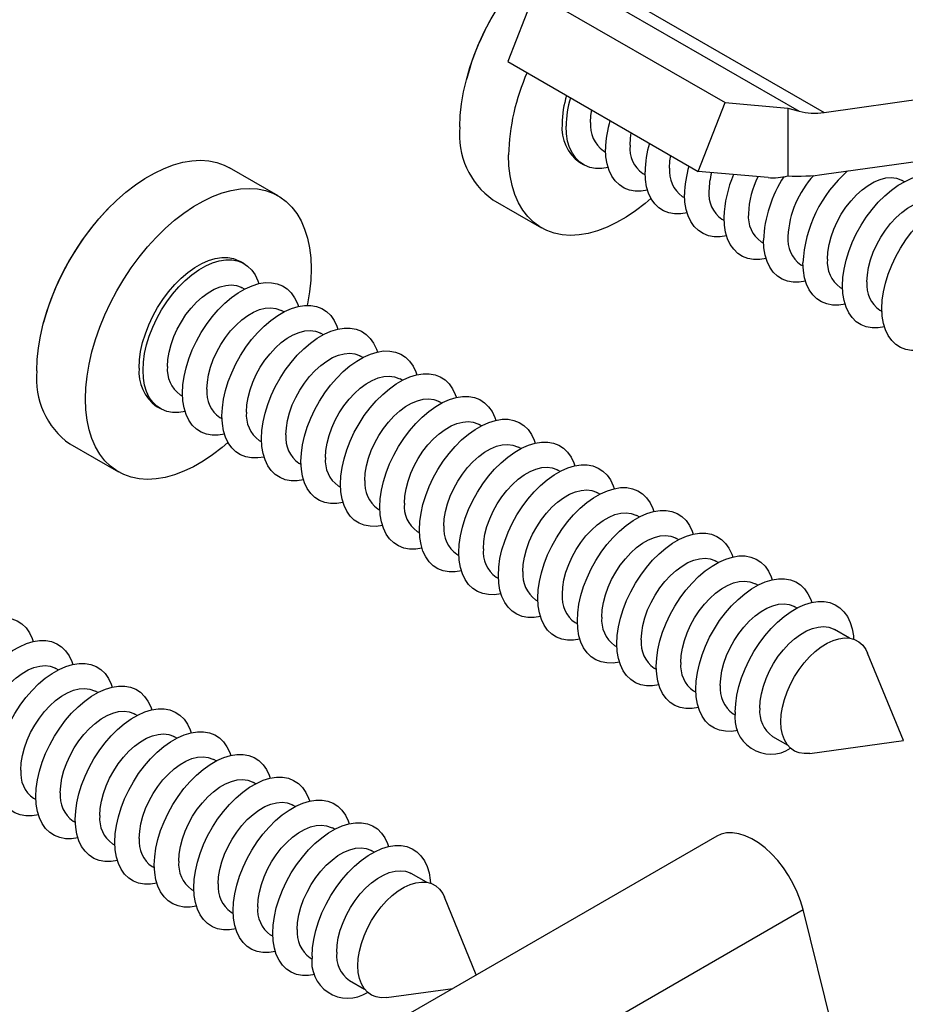
# Model space of a CAD drawing. Units: inches. Extents: x 1.7 to 81.6, y 2 to 53.2.
# Drawn here: x 30.2 to 34.6, y 29.1 to 33.9 of the extents above; entities that cross this region are included whole.
import ezdxf

# ---------------------------------------------------------------- set-up
doc = ezdxf.new("R2010")
doc.units = ezdxf.units.IN
doc.header["$LTSCALE"] = 5
doc.header["$MEASUREMENT"] = 0
doc.linetypes.add('SLD-Solid', pattern=[0])

msp = doc.modelspace()

# ---------------------------------------------------------------- linework, layer by layer
at = {"color": 7, "linetype": 'SLD-Solid', "lineweight": 25}
for p, q in [((34.2055, 33.4614), (38.9976, 34.1377)), ((32.7767, 34.0531), (32.6446, 33.7128)), ((32.7767, 34.0531), (33.7158, 33.511)), ((33.1985, 34.0428), (34.2055, 33.4614)), ((33.1217, 34.0223), (34.0822, 33.4678)), ((34.2055, 33.1565), (38.9976, 33.8327)), ((32.6446, 33.7128), (33.5838, 33.1706)), ((33.5838, 33.1706), (33.7158, 33.511)), ((33.7158, 33.511), (34.0257, 33.4832)), ((34.0257, 33.4832), (34.0257, 33.1487)), ((34.0257, 33.4832), (34.0822, 33.4678)), ((33.1153, 33.2725), (33.1265, 33.266)), ((32.9974, 33.2155), (33.0169, 33.2043)), ((31.5099, 33.0501), (31.27, 33.1886)), ((33.9288, 33.1398), (33.5838, 33.1706)), ((33.3101, 33.16), (33.3213, 33.1535)), ((34.6008, 33.1195), (34.5896, 33.126)), ((32.5705, 33.0301), (32.8104, 32.8916)), ((33.505, 33.0475), (33.5162, 33.041)), ((33.6999, 32.935), (33.7111, 32.9285)), ((33.8947, 32.8225), (33.9059, 32.816)), ((31.3424, 32.7149), (31.3229, 32.7262)), ((34.0896, 32.71), (34.1008, 32.7035)), ((31.3436, 32.5892), (31.3324, 32.5957)), ((34.2845, 32.5975), (34.2957, 32.591)), ((34.4794, 32.485), (34.4906, 32.4786)), ((31.5385, 32.4767), (31.5273, 32.4832)), ((31.7334, 32.3642), (31.7222, 32.3707)), ((31.9283, 32.2517), (31.917, 32.2582)), ((32.1231, 32.1392), (32.1119, 32.1457)), ((31.0273, 32.0672), (31.0385, 32.0607)), ((30.9095, 32.0102), (30.929, 31.9989)), ((32.318, 32.0267), (32.3068, 32.0332)), ((31.2222, 31.9547), (31.2334, 31.9482)), ((32.5129, 31.9142), (32.5017, 31.9207)), ((30.4826, 31.8247), (30.7225, 31.6863)), ((31.4171, 31.8422), (31.4283, 31.8357)), ((32.7077, 31.8017), (32.6965, 31.8082)), ((31.612, 31.7297), (31.6232, 31.7232)), ((32.9026, 31.6892), (32.8914, 31.6957)), ((31.8068, 31.6172), (31.818, 31.6107)), ((33.0975, 31.5767), (33.0863, 31.5832)), ((32.0017, 31.5047), (32.0129, 31.4982)), ((33.2924, 31.4642), (33.2812, 31.4707)), ((32.1966, 31.3922), (32.2078, 31.3857)), ((33.4872, 31.3517), (33.476, 31.3582)), ((32.3914, 31.2797), (32.4026, 31.2732)), ((33.6821, 31.2392), (33.6709, 31.2457)), ((32.5863, 31.1672), (32.5975, 31.1607)), ((33.877, 31.1267), (33.8658, 31.1332)), ((32.7812, 31.0547), (32.7924, 31.0482)), ((34.0718, 31.0142), (34.0606, 31.0207)), ((32.9761, 30.9422), (32.9873, 30.9357)), ((34.3302, 30.8651), (34.2555, 30.9082)), ((33.1709, 30.8297), (33.1821, 30.8232)), ((34.5961, 30.3593), (34.4194, 30.7912)), ((30.425, 30.7089), (30.4138, 30.7154)), ((33.3658, 30.7172), (33.377, 30.7107)), ((30.6198, 30.5964), (30.6086, 30.6029)), ((33.5607, 30.6047), (33.5719, 30.5982)), ((30.8147, 30.4839), (30.8035, 30.4904)), ((33.7555, 30.4922), (33.7668, 30.4857)), ((31.0096, 30.3714), (30.9984, 30.3779)), ((33.9504, 30.3797), (34.0251, 30.3366)), ((34.1337, 30.2963), (34.5961, 30.3593)), ((31.2044, 30.2589), (31.1932, 30.2654)), ((31.3993, 30.1464), (31.3881, 30.1529)), ((30.3035, 30.0744), (30.3147, 30.0679)), ((31.5942, 30.0339), (31.583, 30.0404)), ((30.4984, 29.9619), (30.5096, 29.9554)), ((31.7891, 29.9214), (31.7779, 29.9279)), ((33.6748, 29.8875), (31.1693, 28.4411)), ((30.6933, 29.8494), (30.7045, 29.8429)), ((31.9839, 29.8089), (31.9727, 29.8154)), ((30.8881, 29.7369), (30.8994, 29.7304)), ((32.2423, 29.6597), (32.1676, 29.7029)), ((31.083, 29.6244), (31.0942, 29.6179)), ((32.4883, 29.2025), (32.3315, 29.5859)), ((31.5957, 28.0787), (34.1012, 29.5251)), ((35.3619, 24.43), (34.1012, 29.5251)), ((31.2779, 29.5119), (31.2891, 29.5054)), ((31.4728, 29.3994), (31.484, 29.3929)), ((31.6676, 29.2869), (31.6788, 29.2804)), ((31.8625, 29.1744), (31.9372, 29.1313)), ((32.0458, 29.0909), (32.3721, 29.1354))]:
    msp.add_line(p, q, dxfattribs=at)
at = {"color": 7, "linetype": 'SLD-Solid', "lineweight": 25, "flags": 128}
for points in [[(32.4074, 33.3906), (32.4094, 33.4463), (32.4154, 33.5039), (32.4254, 33.563), (32.4392, 33.6231), (32.4569, 33.6839), (32.4781, 33.745), (32.5029, 33.8057), (32.531, 33.8658), (32.5622, 33.9248), (32.5964, 33.9823), (32.6331, 34.0378), (32.6723, 34.091), (32.7136, 34.1414), (32.7566, 34.1887), (32.8012, 34.2326), (32.8469, 34.2728), (32.8935, 34.3089), (32.9406, 34.3407), (32.9878, 34.368), (33.0349, 34.3906), (33.0815, 34.4082), (33.1273, 34.4209), (33.1718, 34.4284), (33.2149, 34.4308), (33.2561, 34.428), (33.2953, 34.4201), (33.3321, 34.407), (33.3579, 34.3939)], [(33.052, 33.4122), (33.0541, 33.4473), (33.0581, 33.4741)], [(33.1388, 33.1903), (33.1078, 33.1855), (33.0774, 33.1856), (33.049, 33.1907), (33.023, 33.2009), (32.9997, 33.216), (32.9794, 33.2358), (32.9624, 33.26), (32.9489, 33.2882), (32.9392, 33.3202), (32.9333, 33.3555), (32.9313, 33.3935)], [(33.2469, 33.2997), (33.2489, 33.3348), (33.2529, 33.3616)], [(33.3336, 33.0778), (33.3027, 33.073), (33.2723, 33.0731), (33.2439, 33.0782), (33.2179, 33.0884), (33.1946, 33.1035), (33.1743, 33.1233), (33.1573, 33.1475), (33.1438, 33.1757), (33.134, 33.2077), (33.1281, 33.243), (33.1262, 33.281)], [(30.3195, 32.1853), (30.3215, 32.2409), (30.3275, 32.2985), (30.3375, 32.3576), (30.3513, 32.4178), (30.369, 32.4786), (30.3902, 32.5396), (30.415, 32.6004), (30.4431, 32.6605), (30.4743, 32.7195), (30.5085, 32.777), (30.5452, 32.8325), (30.5844, 32.8856), (30.6256, 32.9361), (30.6687, 32.9834), (30.7133, 33.0273), (30.759, 33.0675), (30.8056, 33.1036), (30.8527, 33.1354), (30.8999, 33.1627), (30.947, 33.1852), (30.9936, 33.2029), (31.0393, 33.2156), (31.0839, 33.2231), (31.127, 33.2255), (31.1682, 33.2227), (31.2074, 33.2147), (31.2441, 33.2017), (31.27, 33.1886)], [(33.3506, 33.0377), (33.3214, 33.0127), (33.2748, 32.9766), (33.2277, 32.9448), (33.1805, 32.9175), (33.1334, 32.8949), (33.0868, 32.8773), (33.0411, 32.8646), (32.9965, 32.8571), (32.9534, 32.8547), (32.9122, 32.8575), (32.873, 32.8655), (32.8363, 32.8785), (32.8021, 32.8966), (32.7709, 32.9195), (32.7428, 32.9472), (32.718, 32.9793), (32.6968, 33.0158), (32.6791, 33.0563), (32.6653, 33.1005), (32.6553, 33.1481), (32.6493, 33.1987), (32.6473, 33.2521)], [(33.4418, 33.1872), (33.4438, 33.2223), (33.4478, 33.2491)], [(33.5285, 32.9653), (33.4976, 32.9605), (33.4672, 32.9606), (33.4388, 32.9657), (33.4128, 32.9759), (33.3894, 32.991), (33.3691, 33.0108), (33.3521, 33.035), (33.3387, 33.0633), (33.3289, 33.0952), (33.323, 33.1305), (33.321, 33.1685)], [(34.2213, 32.7372), (34.2233, 32.7723), (34.2293, 32.809), (34.2391, 32.8468), (34.2527, 32.8848), (34.2697, 32.9224), (34.2898, 32.9588), (34.3126, 32.9935), (34.3378, 33.0257), (34.3648, 33.0548), (34.3931, 33.0804), (34.4223, 33.1018), (34.4518, 33.1188), (34.4809, 33.131), (34.5093, 33.1382), (34.5363, 33.1403), (34.5615, 33.1371), (34.5843, 33.1289), (34.5896, 33.126)], [(34.2954, 32.606), (34.2974, 32.6464), (34.3033, 32.6884), (34.313, 32.7317), (34.3265, 32.7755), (34.3435, 32.8193), (34.3638, 32.8625), (34.3871, 32.9045), (34.4131, 32.9448), (34.4415, 32.9827), (34.4719, 33.0179), (34.5039, 33.0498), (34.5369, 33.0779), (34.5707, 33.1019), (34.6047, 33.1216), (34.6385, 33.1365), (34.6715, 33.1465), (34.7035, 33.1516), (34.7339, 33.1515), (34.7623, 33.1463), (34.7883, 33.1361), (34.8116, 33.121), (34.8319, 33.1013), (34.8489, 33.0771), (34.8624, 33.0488), (34.8674, 33.0343)], [(30.5594, 32.0468), (30.5614, 32.1024), (30.5674, 32.16), (30.5774, 32.2191), (30.5912, 32.2793), (30.6088, 32.3401), (30.6301, 32.4011), (30.6549, 32.4619), (30.683, 32.522), (30.7142, 32.581), (30.7484, 32.6385), (30.7851, 32.694), (30.8243, 32.7471), (30.8655, 32.7976), (30.9086, 32.8449), (30.9532, 32.8888), (30.9989, 32.929), (31.0455, 32.9651), (31.0926, 32.9969), (31.1398, 33.0242), (31.1869, 33.0467), (31.2335, 33.0644), (31.2792, 33.0771), (31.3238, 33.0846), (31.3669, 33.087), (31.4081, 33.0842), (31.4473, 33.0762), (31.484, 33.0632), (31.5182, 33.0451), (31.5494, 33.0222), (31.5775, 32.9945), (31.6023, 32.9624), (31.6236, 32.9259), (31.6412, 32.8854), (31.655, 32.8412), (31.665, 32.7936), (31.671, 32.743), (31.673, 32.6896), (31.671, 32.6339), (31.665, 32.5763), (31.655, 32.5172), (31.6534, 32.5093)], [(33.7234, 32.8528), (33.6924, 32.848), (33.6621, 32.8481), (33.6337, 32.8532), (33.6076, 32.8634), (33.5843, 32.8785), (33.564, 32.8983), (33.547, 32.9225), (33.5335, 32.9508), (33.5238, 32.9827), (33.5179, 33.018), (33.5159, 33.056)], [(34.4162, 32.6247), (34.4182, 32.6598), (34.4242, 32.6966), (34.434, 32.7343), (34.4476, 32.7723), (34.4645, 32.8099), (34.4846, 32.8463), (34.5075, 32.881), (34.5326, 32.9132), (34.5597, 32.9423), (34.588, 32.9679), (34.6172, 32.9893), (34.6466, 33.0063), (34.6758, 33.0185), (34.7042, 33.0257), (34.7312, 33.0278), (34.7563, 33.0246), (34.7792, 33.0164), (34.7845, 33.0135)], [(34.4903, 32.4935), (34.4922, 32.5339), (34.4981, 32.5759), (34.5079, 32.6192), (34.5214, 32.663), (34.5384, 32.7068), (34.5587, 32.75), (34.582, 32.792), (34.608, 32.8323), (34.6364, 32.8702), (34.6668, 32.9054), (34.6987, 32.9373), (34.7318, 32.9654), (34.7656, 32.9894), (34.7996, 33.0091), (34.8333, 33.024), (34.8664, 33.034), (34.8984, 33.0391), (34.9287, 33.039), (34.9571, 33.0338), (34.9832, 33.0236), (35.0065, 33.0085), (35.0268, 32.9888), (35.0438, 32.9646), (35.0573, 32.9363), (35.0623, 32.9218)], [(33.9182, 32.7403), (33.8873, 32.7355), (33.8569, 32.7356), (33.8285, 32.7408), (33.8025, 32.751), (33.7792, 32.766), (33.7589, 32.7858), (33.7419, 32.81), (33.7284, 32.8383), (33.7187, 32.8702), (33.7128, 32.9055), (33.7108, 32.9435)], [(34.1131, 32.6278), (34.0822, 32.623), (34.0518, 32.6231), (34.0234, 32.6283), (33.9974, 32.6385), (33.974, 32.6535), (33.9537, 32.6733), (33.9367, 32.6975), (33.9233, 32.7258), (33.9135, 32.7577), (33.9076, 32.793), (33.9057, 32.831)], [(30.8239, 32.1994), (30.8259, 32.2398), (30.8318, 32.2818), (30.8415, 32.3251), (30.855, 32.3689), (30.872, 32.4127), (30.8923, 32.4559), (30.9156, 32.4979), (30.9416, 32.5382), (30.97, 32.5761), (31.0004, 32.6113), (31.0324, 32.6432), (31.0654, 32.6713), (31.0992, 32.6953), (31.1332, 32.715), (31.167, 32.7299), (31.2, 32.7399), (31.232, 32.745), (31.2624, 32.7449), (31.2908, 32.7397), (31.3168, 32.7295), (31.3229, 32.7262)], [(30.8434, 32.1882), (30.8454, 32.2285), (30.8513, 32.2706), (30.861, 32.3138), (30.8745, 32.3576), (30.8915, 32.4014), (30.9118, 32.4446), (30.9351, 32.4867), (30.9611, 32.5269), (30.9895, 32.5649), (31.0199, 32.6), (31.0519, 32.6319), (31.0849, 32.6601), (31.1187, 32.6841), (31.1527, 32.7037), (31.1864, 32.7187), (31.2195, 32.7287), (31.2515, 32.7337), (31.2818, 32.7336), (31.3102, 32.7285), (31.3363, 32.7183), (31.3596, 32.7032), (31.3799, 32.6834), (31.3969, 32.6592), (31.4104, 32.631), (31.4154, 32.6164)], [(34.308, 32.5153), (34.2771, 32.5105), (34.2467, 32.5106), (34.2183, 32.5158), (34.1922, 32.526), (34.1689, 32.541), (34.1486, 32.5608), (34.1316, 32.585), (34.1182, 32.6133), (34.1084, 32.6452), (34.1025, 32.6805), (34.1005, 32.7185)], [(30.9641, 32.2069), (30.9661, 32.242), (30.9721, 32.2787), (30.982, 32.3164), (30.9955, 32.3545), (31.0125, 32.392), (31.0326, 32.4285), (31.0555, 32.4631), (31.0806, 32.4953), (31.1076, 32.5245), (31.136, 32.55), (31.1652, 32.5715), (31.1946, 32.5885), (31.2238, 32.6007), (31.2521, 32.6079), (31.2791, 32.6099), (31.3043, 32.6068), (31.3271, 32.5985), (31.3324, 32.5957)], [(31.0383, 32.0757), (31.0402, 32.116), (31.0461, 32.1581), (31.0559, 32.2013), (31.0693, 32.2451), (31.0863, 32.2889), (31.1066, 32.3321), (31.13, 32.3742), (31.156, 32.4144), (31.1844, 32.4524), (31.2148, 32.4875), (31.2467, 32.5194), (31.2798, 32.5476), (31.3136, 32.5716), (31.3476, 32.5912), (31.3813, 32.6062), (31.4144, 32.6162), (31.4463, 32.6212), (31.4767, 32.6211), (31.5051, 32.616), (31.5312, 32.6058), (31.5545, 32.5907), (31.5748, 32.5709), (31.5918, 32.5467), (31.6052, 32.5185), (31.6103, 32.5039)], [(34.5029, 32.4028), (34.4719, 32.398), (34.4415, 32.3981), (34.4131, 32.4033), (34.3871, 32.4135), (34.3638, 32.4285), (34.3435, 32.4483), (34.3265, 32.4725), (34.313, 32.5008), (34.3033, 32.5327), (34.2974, 32.568), (34.2954, 32.606)], [(31.159, 32.0944), (31.161, 32.1295), (31.167, 32.1662), (31.1769, 32.2039), (31.1904, 32.242), (31.2074, 32.2795), (31.2275, 32.316), (31.2503, 32.3506), (31.2755, 32.3828), (31.3025, 32.412), (31.3309, 32.4375), (31.36, 32.459), (31.3895, 32.476), (31.4187, 32.4882), (31.447, 32.4954), (31.474, 32.4974), (31.4992, 32.4943), (31.522, 32.486), (31.5273, 32.4832)], [(31.2331, 31.9632), (31.2351, 32.0035), (31.241, 32.0456), (31.2508, 32.0888), (31.2642, 32.1326), (31.2812, 32.1764), (31.3015, 32.2196), (31.3248, 32.2617), (31.3509, 32.3019), (31.3793, 32.3399), (31.4097, 32.375), (31.4416, 32.4069), (31.4747, 32.4351), (31.5084, 32.4591), (31.5424, 32.4787), (31.5762, 32.4937), (31.6093, 32.5037), (31.6412, 32.5087), (31.6716, 32.5086), (31.7, 32.5035), (31.726, 32.4933), (31.7494, 32.4782), (31.7696, 32.4584), (31.7866, 32.4342), (31.8001, 32.406), (31.8051, 32.3914)], [(34.6977, 32.2903), (34.6668, 32.2855), (34.6364, 32.2856), (34.608, 32.2908), (34.582, 32.301), (34.5587, 32.316), (34.5384, 32.3358), (34.5214, 32.36), (34.5079, 32.3883), (34.4981, 32.4202), (34.4922, 32.4555), (34.4903, 32.4935)], [(31.428, 31.8507), (31.43, 31.891), (31.4359, 31.9331), (31.4456, 31.9763), (31.4591, 32.0201), (31.4761, 32.0639), (31.4964, 32.1071), (31.5197, 32.1492), (31.5457, 32.1894), (31.5741, 32.2274), (31.6045, 32.2625), (31.6365, 32.2944), (31.6695, 32.3226), (31.7033, 32.3466), (31.7373, 32.3662), (31.7711, 32.3812), (31.8041, 32.3912), (31.8361, 32.3962), (31.8665, 32.3961), (31.8949, 32.391), (31.9209, 32.3808), (31.9442, 32.3657), (31.9645, 32.3459), (31.9815, 32.3217), (31.995, 32.2935), (32, 32.2789)], [(31.3539, 31.9819), (31.3559, 32.017), (31.3619, 32.0537), (31.3717, 32.0914), (31.3853, 32.1295), (31.4023, 32.167), (31.4224, 32.2035), (31.4452, 32.2381), (31.4704, 32.2703), (31.4974, 32.2995), (31.5257, 32.325), (31.5549, 32.3465), (31.5844, 32.3635), (31.6135, 32.3757), (31.6419, 32.3829), (31.6689, 32.3849), (31.694, 32.3818), (31.7169, 32.3735), (31.7222, 32.3707)], [(31.5488, 31.8694), (31.5508, 31.9045), (31.5568, 31.9412), (31.5666, 31.9789), (31.5802, 32.017), (31.5971, 32.0545), (31.6172, 32.091), (31.6401, 32.1256), (31.6652, 32.1578), (31.6923, 32.187), (31.7206, 32.2125), (31.7498, 32.234), (31.7792, 32.251), (31.8084, 32.2632), (31.8368, 32.2704), (31.8638, 32.2724), (31.8889, 32.2693), (31.9118, 32.261), (31.917, 32.2582)], [(31.6229, 31.7382), (31.6248, 31.7785), (31.6307, 31.8206), (31.6405, 31.8638), (31.654, 31.9076), (31.671, 31.9514), (31.6913, 31.9947), (31.7146, 32.0367), (31.7406, 32.0769), (31.769, 32.1149), (31.7994, 32.1501), (31.8313, 32.1819), (31.8644, 32.2101), (31.8982, 32.2341), (31.9322, 32.2537), (31.9659, 32.2687), (31.999, 32.2787), (32.031, 32.2837), (32.0613, 32.2836), (32.0897, 32.2785), (32.1158, 32.2683), (32.1391, 32.2532), (32.1594, 32.2334), (32.1764, 32.2092), (32.1899, 32.181), (32.1949, 32.1664)], [(31.0508, 31.9849), (31.0199, 31.9802), (30.9895, 31.9802), (30.9611, 31.9854), (30.9351, 31.9956), (30.9118, 32.0107), (30.8915, 32.0305), (30.8745, 32.0546), (30.861, 32.0829), (30.8513, 32.1149), (30.8454, 32.1501), (30.8434, 32.1882)], [(31.7436, 31.7569), (31.7456, 31.792), (31.7516, 31.8287), (31.7615, 31.8665), (31.775, 31.9045), (31.792, 31.942), (31.8121, 31.9785), (31.835, 32.0131), (31.8601, 32.0453), (31.8871, 32.0745), (31.9155, 32.1), (31.9447, 32.1215), (31.9741, 32.1385), (32.0033, 32.1507), (32.0316, 32.1579), (32.0586, 32.1599), (32.0838, 32.1568), (32.1066, 32.1485), (32.1119, 32.1457)], [(31.8177, 31.6257), (31.8197, 31.666), (31.8256, 31.7081), (31.8354, 31.7513), (31.8488, 31.7951), (31.8658, 31.8389), (31.8861, 31.8822), (31.9095, 31.9242), (31.9355, 31.9644), (31.9639, 32.0024), (31.9943, 32.0376), (32.0262, 32.0694), (32.0593, 32.0976), (32.093, 32.1216), (32.127, 32.1412), (32.1608, 32.1562), (32.1939, 32.1662), (32.2258, 32.1712), (32.2562, 32.1711), (32.2846, 32.166), (32.3106, 32.1558), (32.334, 32.1407), (32.3543, 32.1209), (32.3713, 32.0967), (32.3847, 32.0685), (32.3898, 32.0539)], [(31.2626, 31.8324), (31.2335, 31.8074), (31.1869, 31.7713), (31.1398, 31.7395), (31.0926, 31.7122), (31.0455, 31.6896), (30.9989, 31.672), (30.9532, 31.6593), (30.9086, 31.6518), (30.8655, 31.6494), (30.8243, 31.6522), (30.7851, 31.6601), (30.7484, 31.6732), (30.7142, 31.6913), (30.683, 31.7142), (30.6549, 31.7419), (30.6301, 31.774), (30.6088, 31.8105), (30.5912, 31.8509), (30.5774, 31.8951), (30.5674, 31.9427), (30.5614, 31.9934), (30.5594, 32.0468)], [(31.2457, 31.8724), (31.2148, 31.8677), (31.1844, 31.8677), (31.156, 31.8729), (31.13, 31.8831), (31.1066, 31.8982), (31.0863, 31.918), (31.0693, 31.9422), (31.0559, 31.9704), (31.0461, 32.0024), (31.0402, 32.0376), (31.0383, 32.0757)], [(31.9385, 31.6444), (31.9405, 31.6795), (31.9465, 31.7162), (31.9564, 31.754), (31.9699, 31.792), (31.9869, 31.8295), (32.007, 31.866), (32.0298, 31.9006), (32.055, 31.9328), (32.082, 31.962), (32.1104, 31.9875), (32.1395, 32.009), (32.169, 32.026), (32.1981, 32.0382), (32.2265, 32.0454), (32.2535, 32.0474), (32.2787, 32.0443), (32.3015, 32.036), (32.3068, 32.0332)], [(32.0126, 31.5132), (32.0146, 31.5535), (32.0205, 31.5956), (32.0302, 31.6388), (32.0437, 31.6826), (32.0607, 31.7265), (32.081, 31.7697), (32.1043, 31.8117), (32.1304, 31.8519), (32.1588, 31.8899), (32.1891, 31.9251), (32.2211, 31.9569), (32.2542, 31.9851), (32.2879, 32.0091), (32.3219, 32.0287), (32.3557, 32.0437), (32.3888, 32.0537), (32.4207, 32.0587), (32.4511, 32.0586), (32.4795, 32.0535), (32.5055, 32.0433), (32.5288, 32.0282), (32.5491, 32.0084), (32.5661, 31.9842), (32.5796, 31.956), (32.5846, 31.9414)], [(31.4406, 31.7599), (31.4097, 31.7552), (31.3793, 31.7552), (31.3509, 31.7604), (31.3248, 31.7706), (31.3015, 31.7857), (31.2812, 31.8055), (31.2642, 31.8297), (31.2508, 31.8579), (31.241, 31.8899), (31.2351, 31.9252), (31.2331, 31.9632)], [(32.1334, 31.5319), (32.1354, 31.567), (32.1414, 31.6037), (32.1512, 31.6415), (32.1648, 31.6795), (32.1818, 31.7171), (32.2019, 31.7535), (32.2247, 31.7882), (32.2499, 31.8203), (32.2769, 31.8495), (32.3052, 31.875), (32.3344, 31.8965), (32.3638, 31.9135), (32.393, 31.9257), (32.4214, 31.9329), (32.4484, 31.9349), (32.4735, 31.9318), (32.4964, 31.9235), (32.5017, 31.9207)], [(32.2075, 31.4007), (32.2095, 31.441), (32.2154, 31.4831), (32.2251, 31.5263), (32.2386, 31.5701), (32.2556, 31.614), (32.2759, 31.6572), (32.2992, 31.6992), (32.3252, 31.7394), (32.3536, 31.7774), (32.384, 31.8126), (32.416, 31.8444), (32.449, 31.8726), (32.4828, 31.8966), (32.5168, 31.9162), (32.5505, 31.9312), (32.5836, 31.9412), (32.6156, 31.9462), (32.6459, 31.9462), (32.6743, 31.941), (32.7004, 31.9308), (32.7237, 31.9157), (32.744, 31.8959), (32.761, 31.8717), (32.7745, 31.8435), (32.7795, 31.829)], [(31.6355, 31.6475), (31.6045, 31.6427), (31.5741, 31.6427), (31.5457, 31.6479), (31.5197, 31.6581), (31.4964, 31.6732), (31.4761, 31.693), (31.4591, 31.7172), (31.4456, 31.7454), (31.4359, 31.7774), (31.43, 31.8127), (31.428, 31.8507)], [(32.3282, 31.4194), (32.3302, 31.4545), (32.3362, 31.4912), (32.3461, 31.529), (32.3596, 31.567), (32.3766, 31.6046), (32.3967, 31.641), (32.4196, 31.6757), (32.4447, 31.7078), (32.4717, 31.737), (32.5001, 31.7625), (32.5293, 31.784), (32.5587, 31.801), (32.5879, 31.8132), (32.6162, 31.8204), (32.6432, 31.8224), (32.6684, 31.8193), (32.6913, 31.811), (32.6965, 31.8082)], [(32.4024, 31.2882), (32.4043, 31.3285), (32.4102, 31.3706), (32.42, 31.4138), (32.4334, 31.4577), (32.4504, 31.5015), (32.4707, 31.5447), (32.4941, 31.5867), (32.5201, 31.6269), (32.5485, 31.6649), (32.5789, 31.7001), (32.6108, 31.7319), (32.6439, 31.7601), (32.6777, 31.7841), (32.7117, 31.8037), (32.7454, 31.8187), (32.7785, 31.8287), (32.8104, 31.8337), (32.8408, 31.8337), (32.8692, 31.8285), (32.8953, 31.8183), (32.9186, 31.8032), (32.9389, 31.7834), (32.9559, 31.7592), (32.9693, 31.731), (32.9744, 31.7165)], [(31.8303, 31.535), (31.7994, 31.5302), (31.769, 31.5303), (31.7406, 31.5354), (31.7146, 31.5456), (31.6913, 31.5607), (31.671, 31.5805), (31.654, 31.6047), (31.6405, 31.6329), (31.6307, 31.6649), (31.6248, 31.7002), (31.6229, 31.7382)], [(32.5231, 31.3069), (32.5251, 31.342), (32.5311, 31.3787), (32.541, 31.4165), (32.5545, 31.4545), (32.5715, 31.4921), (32.5916, 31.5285), (32.6144, 31.5632), (32.6396, 31.5954), (32.6666, 31.6245), (32.695, 31.65), (32.7241, 31.6715), (32.7536, 31.6885), (32.7828, 31.7007), (32.8111, 31.7079), (32.8381, 31.71), (32.8633, 31.7068), (32.8861, 31.6985), (32.8914, 31.6957)], [(32.5972, 31.1757), (32.5992, 31.216), (32.6051, 31.2581), (32.6149, 31.3013), (32.6283, 31.3452), (32.6453, 31.389), (32.6656, 31.4322), (32.6889, 31.4742), (32.715, 31.5144), (32.7434, 31.5524), (32.7738, 31.5876), (32.8057, 31.6194), (32.8388, 31.6476), (32.8725, 31.6716), (32.9065, 31.6912), (32.9403, 31.7062), (32.9734, 31.7162), (33.0053, 31.7212), (33.0357, 31.7212), (33.0641, 31.716), (33.0901, 31.7058), (33.1135, 31.6907), (33.1338, 31.6709), (33.1507, 31.6467), (33.1642, 31.6185), (33.1692, 31.604)], [(32.0252, 31.4225), (31.9943, 31.4177), (31.9639, 31.4178), (31.9355, 31.4229), (31.9095, 31.4331), (31.8861, 31.4482), (31.8658, 31.468), (31.8488, 31.4922), (31.8354, 31.5204), (31.8256, 31.5524), (31.8197, 31.5877), (31.8177, 31.6257)], [(32.7921, 31.0632), (32.7941, 31.1035), (32.8, 31.1456), (32.8097, 31.1888), (32.8232, 31.2327), (32.8402, 31.2765), (32.8605, 31.3197), (32.8838, 31.3617), (32.9099, 31.402), (32.9383, 31.4399), (32.9686, 31.4751), (33.0006, 31.5069), (33.0336, 31.5351), (33.0674, 31.5591), (33.1014, 31.5788), (33.1352, 31.5937), (33.1682, 31.6037), (33.2002, 31.6087), (33.2306, 31.6087), (33.259, 31.6035), (33.285, 31.5933), (33.3083, 31.5782), (33.3286, 31.5584), (33.3456, 31.5343), (33.3591, 31.506), (33.3641, 31.4915)], [(32.718, 31.1944), (32.72, 31.2295), (32.726, 31.2662), (32.7358, 31.304), (32.7494, 31.342), (32.7664, 31.3796), (32.7865, 31.416), (32.8093, 31.4507), (32.8345, 31.4829), (32.8615, 31.512), (32.8898, 31.5375), (32.919, 31.559), (32.9485, 31.576), (32.9776, 31.5882), (33.006, 31.5954), (33.033, 31.5975), (33.0582, 31.5943), (33.081, 31.586), (33.0863, 31.5832)], [(32.2201, 31.31), (32.1891, 31.3052), (32.1588, 31.3053), (32.1304, 31.3104), (32.1043, 31.3206), (32.081, 31.3357), (32.0607, 31.3555), (32.0437, 31.3797), (32.0302, 31.4079), (32.0205, 31.4399), (32.0146, 31.4752), (32.0126, 31.5132)], [(32.9129, 31.0819), (32.9149, 31.117), (32.9209, 31.1537), (32.9307, 31.1915), (32.9443, 31.2295), (32.9612, 31.2671), (32.9813, 31.3035), (33.0042, 31.3382), (33.0293, 31.3704), (33.0564, 31.3995), (33.0847, 31.425), (33.1139, 31.4465), (33.1433, 31.4635), (33.1725, 31.4757), (33.2009, 31.4829), (33.2279, 31.485), (33.253, 31.4818), (33.2759, 31.4735), (33.2812, 31.4707)], [(32.987, 30.9507), (32.9889, 30.991), (32.9948, 31.0331), (33.0046, 31.0763), (33.0181, 31.1202), (33.0351, 31.164), (33.0554, 31.2072), (33.0787, 31.2492), (33.1047, 31.2895), (33.1331, 31.3274), (33.1635, 31.3626), (33.1954, 31.3944), (33.2285, 31.4226), (33.2623, 31.4466), (33.2963, 31.4663), (33.33, 31.4812), (33.3631, 31.4912), (33.3951, 31.4962), (33.4254, 31.4962), (33.4538, 31.491), (33.4799, 31.4808), (33.5032, 31.4657), (33.5235, 31.4459), (33.5405, 31.4218), (33.554, 31.3935), (33.559, 31.379)], [(32.415, 31.1975), (32.384, 31.1927), (32.3536, 31.1928), (32.3252, 31.1979), (32.2992, 31.2081), (32.2759, 31.2232), (32.2556, 31.243), (32.2386, 31.2672), (32.2251, 31.2954), (32.2154, 31.3274), (32.2095, 31.3627), (32.2075, 31.4007)], [(33.1077, 30.9694), (33.1097, 31.0045), (33.1157, 31.0412), (33.1256, 31.079), (33.1391, 31.117), (33.1561, 31.1546), (33.1762, 31.191), (33.1991, 31.2257), (33.2242, 31.2579), (33.2512, 31.287), (33.2796, 31.3125), (33.3088, 31.334), (33.3382, 31.351), (33.3674, 31.3632), (33.3957, 31.3704), (33.4227, 31.3725), (33.4479, 31.3693), (33.4707, 31.361), (33.476, 31.3582)], [(33.1818, 30.8382), (33.1838, 30.8786), (33.1897, 30.9206), (33.1995, 30.9638), (33.2129, 31.0077), (33.2299, 31.0515), (33.2502, 31.0947), (33.2736, 31.1367), (33.2996, 31.177), (33.328, 31.2149), (33.3584, 31.2501), (33.3903, 31.2819), (33.4234, 31.3101), (33.4572, 31.3341), (33.4911, 31.3538), (33.5249, 31.3687), (33.558, 31.3787), (33.5899, 31.3837), (33.6203, 31.3837), (33.6487, 31.3785), (33.6747, 31.3683), (33.6981, 31.3532), (33.7184, 31.3334), (33.7354, 31.3093), (33.7488, 31.281), (33.7539, 31.2665)], [(32.6098, 31.085), (32.5789, 31.0802), (32.5485, 31.0803), (32.5201, 31.0854), (32.4941, 31.0956), (32.4707, 31.1107), (32.4504, 31.1305), (32.4334, 31.1547), (32.42, 31.1829), (32.4102, 31.2149), (32.4043, 31.2502), (32.4024, 31.2882)], [(33.3767, 30.7257), (33.3787, 30.7661), (33.3846, 30.8081), (33.3943, 30.8514), (33.4078, 30.8952), (33.4248, 30.939), (33.4451, 30.9822), (33.4684, 31.0242), (33.4945, 31.0645), (33.5229, 31.1024), (33.5532, 31.1376), (33.5852, 31.1694), (33.6183, 31.1976), (33.652, 31.2216), (33.686, 31.2413), (33.7198, 31.2562), (33.7529, 31.2662), (33.7848, 31.2713), (33.8152, 31.2712), (33.8436, 31.266), (33.8696, 31.2558), (33.8929, 31.2407), (33.9132, 31.2209), (33.9302, 31.1968), (33.9437, 31.1685), (33.9487, 31.154)], [(33.3026, 30.8569), (33.3046, 30.892), (33.3106, 30.9287), (33.3205, 30.9665), (33.334, 31.0045), (33.351, 31.0421), (33.3711, 31.0785), (33.3939, 31.1132), (33.4191, 31.1454), (33.4461, 31.1745), (33.4745, 31.2), (33.5036, 31.2215), (33.5331, 31.2385), (33.5622, 31.2507), (33.5906, 31.2579), (33.6176, 31.26), (33.6428, 31.2568), (33.6656, 31.2485), (33.6709, 31.2457)], [(32.8047, 30.9725), (32.7738, 30.9677), (32.7434, 30.9678), (32.715, 30.9729), (32.6889, 30.9831), (32.6656, 30.9982), (32.6453, 31.018), (32.6283, 31.0422), (32.6149, 31.0704), (32.6051, 31.1024), (32.5992, 31.1377), (32.5972, 31.1757)], [(33.4975, 30.7444), (33.4995, 30.7795), (33.5055, 30.8162), (33.5153, 30.854), (33.5289, 30.892), (33.5459, 30.9296), (33.566, 30.966), (33.5888, 31.0007), (33.614, 31.0329), (33.641, 31.062), (33.6693, 31.0875), (33.6985, 31.109), (33.7279, 31.126), (33.7571, 31.1382), (33.7855, 31.1454), (33.8125, 31.1475), (33.8376, 31.1443), (33.8605, 31.1361), (33.8658, 31.1332)], [(33.5716, 30.6132), (33.5736, 30.6536), (33.5795, 30.6956), (33.5892, 30.7389), (33.6027, 30.7827), (33.6197, 30.8265), (33.64, 30.8697), (33.6633, 30.9117), (33.6893, 30.952), (33.7177, 30.9899), (33.7481, 31.0251), (33.7801, 31.0569), (33.8131, 31.0851), (33.8469, 31.1091), (33.8809, 31.1288), (33.9147, 31.1437), (33.9477, 31.1537), (33.9797, 31.1588), (34.01, 31.1587), (34.0384, 31.1535), (34.0645, 31.1433), (34.0878, 31.1282), (34.1081, 31.1084), (34.1251, 31.0843), (34.1386, 31.056), (34.1436, 31.0415)], [(32.9996, 30.86), (32.9686, 30.8552), (32.9383, 30.8553), (32.9099, 30.8604), (32.8838, 30.8706), (32.8605, 30.8857), (32.8402, 30.9055), (32.8232, 30.9297), (32.8097, 30.9579), (32.8, 30.9899), (32.7941, 31.0252), (32.7921, 31.0632)], [(33.6923, 30.6319), (33.6944, 30.667), (33.7003, 30.7037), (33.7102, 30.7415), (33.7238, 30.7795), (33.7407, 30.8171), (33.7608, 30.8535), (33.7837, 30.8882), (33.8088, 30.9204), (33.8358, 30.9495), (33.8642, 30.975), (33.8934, 30.9965), (33.9228, 31.0135), (33.952, 31.0257), (33.9803, 31.0329), (34.0074, 31.035), (34.0325, 31.0318), (34.0554, 31.0236), (34.0606, 31.0207)], [(33.7665, 30.5007), (33.7684, 30.5411), (33.7743, 30.5831), (33.7841, 30.6264), (33.7975, 30.6702), (33.8145, 30.714), (33.8348, 30.7572), (33.8582, 30.7992), (33.8842, 30.8395), (33.9126, 30.8774), (33.943, 30.9126), (33.9749, 30.9444), (34.008, 30.9726), (34.0418, 30.9966), (34.0758, 31.0163), (34.1095, 31.0312), (34.1426, 31.0412), (34.1745, 31.0463), (34.2049, 31.0462), (34.2333, 31.041), (34.2594, 31.0308), (34.2827, 31.0157), (34.303, 30.9959), (34.32, 30.9718), (34.3334, 30.9435), (34.3432, 30.9115), (34.3491, 30.8763), (34.3504, 30.8602)], [(29.7298, 30.4204), (29.7318, 30.4607), (29.7377, 30.5028), (29.7475, 30.546), (29.7609, 30.5898), (29.7779, 30.6336), (29.7982, 30.6768), (29.8215, 30.7188), (29.8476, 30.7591), (29.876, 30.7971), (29.9064, 30.8322), (29.9383, 30.8641), (29.9714, 30.8922), (30.0051, 30.9163), (30.0391, 30.9359), (30.0729, 30.9508), (30.106, 30.9609), (30.1379, 30.9659), (30.1683, 30.9658), (30.1967, 30.9606), (30.2227, 30.9504), (30.2461, 30.9354), (30.2664, 30.9156), (30.2833, 30.8914), (30.2968, 30.8631), (30.3018, 30.8486)], [(33.1944, 30.7475), (33.1635, 30.7427), (33.1331, 30.7428), (33.1047, 30.7479), (33.0787, 30.7581), (33.0554, 30.7732), (33.0351, 30.793), (33.0181, 30.8172), (33.0046, 30.8455), (32.9948, 30.8774), (32.9889, 30.9127), (32.987, 30.9507)], [(33.8872, 30.5194), (33.8892, 30.5545), (33.8952, 30.5912), (33.9051, 30.629), (33.9186, 30.667), (33.9356, 30.7046), (33.9557, 30.741), (33.9785, 30.7757), (34.0037, 30.8079), (34.0307, 30.837), (34.0591, 30.8626), (34.0882, 30.884), (34.1177, 30.901), (34.1469, 30.9132), (34.1752, 30.9204), (34.2022, 30.9225), (34.2274, 30.9193), (34.2502, 30.9111), (34.2555, 30.9082)], [(29.9247, 30.3079), (29.9267, 30.3482), (29.9326, 30.3903), (29.9423, 30.4335), (29.9558, 30.4773), (29.9728, 30.5211), (29.9931, 30.5643), (30.0164, 30.6063), (30.0425, 30.6466), (30.0709, 30.6846), (30.1012, 30.7197), (30.1332, 30.7516), (30.1662, 30.7797), (30.2, 30.8038), (30.234, 30.8234), (30.2678, 30.8383), (30.3008, 30.8484), (30.3328, 30.8534), (30.3632, 30.8533), (30.3916, 30.8481), (30.4176, 30.8379), (30.4409, 30.8229), (30.4612, 30.8031), (30.4782, 30.7789), (30.4917, 30.7506), (30.4967, 30.7361)], [(33.3893, 30.635), (33.3584, 30.6302), (33.328, 30.6303), (33.2996, 30.6354), (33.2736, 30.6456), (33.2502, 30.6607), (33.2299, 30.6805), (33.2129, 30.7047), (33.1995, 30.733), (33.1897, 30.7649), (33.1838, 30.8002), (33.1818, 30.8382)], [(33.9913, 30.4529), (33.9933, 30.4881), (33.9992, 30.5249), (34.0089, 30.5628), (34.0222, 30.6009), (34.039, 30.6388), (34.0588, 30.6755), (34.0814, 30.7106), (34.1063, 30.7434), (34.1331, 30.7732), (34.1614, 30.7997), (34.1905, 30.8222), (34.2201, 30.8404), (34.2495, 30.8539), (34.2782, 30.8626), (34.3058, 30.8663), (34.3318, 30.8648), (34.3556, 30.8583), (34.3768, 30.8469), (34.3952, 30.8306), (34.4102, 30.81), (34.4194, 30.7912)], [(30.1196, 30.1954), (30.1215, 30.2357), (30.1274, 30.2778), (30.1372, 30.321), (30.1507, 30.3648), (30.1677, 30.4086), (30.188, 30.4518), (30.2113, 30.4939), (30.2373, 30.5341), (30.2657, 30.5721), (30.2961, 30.6072), (30.328, 30.6391), (30.3611, 30.6672), (30.3949, 30.6913), (30.4289, 30.7109), (30.4626, 30.7258), (30.4957, 30.7359), (30.5277, 30.7409), (30.558, 30.7408), (30.5864, 30.7357), (30.6125, 30.7255), (30.6358, 30.7104), (30.6561, 30.6906), (30.6731, 30.6664), (30.6866, 30.6381), (30.6916, 30.6236)], [(30.0455, 30.3266), (30.0475, 30.3616), (30.0535, 30.3984), (30.0633, 30.4361), (30.0769, 30.4741), (30.0938, 30.5117), (30.1139, 30.5482), (30.1368, 30.5828), (30.1619, 30.615), (30.189, 30.6442), (30.2173, 30.6697), (30.2465, 30.6912), (30.2759, 30.7082), (30.3051, 30.7204), (30.3335, 30.7276), (30.3605, 30.7296), (30.3856, 30.7265), (30.4085, 30.7182), (30.4138, 30.7154)], [(33.5842, 30.5225), (33.5532, 30.5177), (33.5229, 30.5178), (33.4945, 30.523), (33.4684, 30.5331), (33.4451, 30.5482), (33.4248, 30.568), (33.4078, 30.5922), (33.3943, 30.6205), (33.3846, 30.6524), (33.3787, 30.6877), (33.3767, 30.7257)], [(30.2403, 30.2141), (30.2423, 30.2491), (30.2483, 30.2859), (30.2582, 30.3236), (30.2717, 30.3616), (30.2887, 30.3992), (30.3088, 30.4357), (30.3317, 30.4703), (30.3568, 30.5025), (30.3838, 30.5317), (30.4122, 30.5572), (30.4414, 30.5787), (30.4708, 30.5957), (30.5, 30.6079), (30.5283, 30.6151), (30.5553, 30.6171), (30.5805, 30.614), (30.6033, 30.6057), (30.6086, 30.6029)], [(30.3144, 30.0829), (30.3164, 30.1232), (30.3223, 30.1653), (30.3321, 30.2085), (30.3455, 30.2523), (30.3625, 30.2961), (30.3828, 30.3393), (30.4062, 30.3814), (30.4322, 30.4216), (30.4606, 30.4596), (30.491, 30.4947), (30.5229, 30.5266), (30.556, 30.5547), (30.5898, 30.5788), (30.6237, 30.5984), (30.6575, 30.6134), (30.6906, 30.6234), (30.7225, 30.6284), (30.7529, 30.6283), (30.7813, 30.6232), (30.8073, 30.613), (30.8307, 30.5979), (30.851, 30.5781), (30.868, 30.5539), (30.8814, 30.5256), (30.8865, 30.5111)], [(33.7791, 30.41), (33.7481, 30.4052), (33.7177, 30.4053), (33.6893, 30.4105), (33.6633, 30.4207), (33.64, 30.4357), (33.6197, 30.4555), (33.6027, 30.4797), (33.5892, 30.508), (33.5795, 30.5399), (33.5736, 30.5752), (33.5716, 30.6132)], [(30.4352, 30.1016), (30.4372, 30.1366), (30.4432, 30.1734), (30.4531, 30.2111), (30.4666, 30.2491), (30.4836, 30.2867), (30.5037, 30.3232), (30.5265, 30.3578), (30.5517, 30.39), (30.5787, 30.4192), (30.6071, 30.4447), (30.6362, 30.4662), (30.6657, 30.4832), (30.6948, 30.4954), (30.7232, 30.5026), (30.7502, 30.5046), (30.7754, 30.5015), (30.7982, 30.4932), (30.8035, 30.4904)], [(30.5093, 29.9704), (30.5113, 30.0107), (30.5172, 30.0528), (30.5269, 30.096), (30.5404, 30.1398), (30.5574, 30.1836), (30.5777, 30.2268), (30.601, 30.2689), (30.6271, 30.3091), (30.6555, 30.3471), (30.6858, 30.3822), (30.7178, 30.4141), (30.7509, 30.4423), (30.7846, 30.4663), (30.8186, 30.4859), (30.8524, 30.5009), (30.8855, 30.5109), (30.9174, 30.5159), (30.9478, 30.5158), (30.9762, 30.5107), (31.0022, 30.5005), (31.0255, 30.4854), (31.0458, 30.4656), (31.0628, 30.4414), (31.0763, 30.4132), (31.0813, 30.3986)], [(34.1337, 30.2963), (34.1331, 30.2962), (34.1063, 30.2951), (34.0814, 30.2991), (34.0588, 30.3081), (34.039, 30.3219), (34.0222, 30.3404), (34.0089, 30.3632), (33.9992, 30.3899), (33.9933, 30.4199), (33.9913, 30.4529)], [(30.7042, 29.8579), (30.7062, 29.8982), (30.7121, 29.9403), (30.7218, 29.9835), (30.7353, 30.0273), (30.7523, 30.0711), (30.7726, 30.1143), (30.7959, 30.1564), (30.8219, 30.1966), (30.8503, 30.2346), (30.8807, 30.2697), (30.9127, 30.3016), (30.9457, 30.3298), (30.9795, 30.3538), (31.0135, 30.3734), (31.0473, 30.3884), (31.0803, 30.3984), (31.1123, 30.4034), (31.1426, 30.4033), (31.171, 30.3982), (31.1971, 30.388), (31.2204, 30.3729), (31.2407, 30.3531), (31.2577, 30.3289), (31.2712, 30.3007), (31.2762, 30.2861)], [(30.6301, 29.9891), (30.6321, 30.0242), (30.6381, 30.0609), (30.6479, 30.0986), (30.6615, 30.1366), (30.6785, 30.1742), (30.6986, 30.2107), (30.7214, 30.2453), (30.7466, 30.2775), (30.7736, 30.3067), (30.8019, 30.3322), (30.8311, 30.3537), (30.8605, 30.3707), (30.8897, 30.3829), (30.9181, 30.3901), (30.9451, 30.3921), (30.9702, 30.389), (30.9931, 30.3807), (30.9984, 30.3779)], [(30.8249, 29.8766), (30.827, 29.9117), (30.8329, 29.9484), (30.8428, 29.9861), (30.8564, 30.0242), (30.8733, 30.0617), (30.8934, 30.0982), (30.9163, 30.1328), (30.9414, 30.165), (30.9684, 30.1942), (30.9968, 30.2197), (31.026, 30.2412), (31.0554, 30.2582), (31.0846, 30.2704), (31.1129, 30.2776), (31.14, 30.2796), (31.1651, 30.2765), (31.188, 30.2682), (31.1932, 30.2654)], [(30.8991, 29.7454), (30.901, 29.7857), (30.9069, 29.8278), (30.9167, 29.871), (30.9301, 29.9148), (30.9471, 29.9586), (30.9674, 30.0018), (30.9908, 30.0439), (31.0168, 30.0841), (31.0452, 30.1221), (31.0756, 30.1572), (31.1075, 30.1891), (31.1406, 30.2173), (31.1744, 30.2413), (31.2084, 30.2609), (31.2421, 30.2759), (31.2752, 30.2859), (31.3071, 30.2909), (31.3375, 30.2908), (31.3659, 30.2857), (31.392, 30.2755), (31.4153, 30.2604), (31.4356, 30.2406), (31.4526, 30.2164), (31.466, 30.1882), (31.4711, 30.1736)], [(30.327, 29.9921), (30.2961, 29.9874), (30.2657, 29.9874), (30.2373, 29.9926), (30.2113, 30.0028), (30.188, 30.0179), (30.1677, 30.0377), (30.1507, 30.0618), (30.1372, 30.0901), (30.1274, 30.1221), (30.1215, 30.1573), (30.1196, 30.1954)], [(31.0198, 29.7641), (31.0218, 29.7992), (31.0278, 29.8359), (31.0377, 29.8736), (31.0512, 29.9117), (31.0682, 29.9492), (31.0883, 29.9857), (31.1111, 30.0203), (31.1363, 30.0525), (31.1633, 30.0817), (31.1917, 30.1072), (31.2208, 30.1287), (31.2503, 30.1457), (31.2795, 30.1579), (31.3078, 30.1651), (31.3348, 30.1671), (31.36, 30.164), (31.3828, 30.1557), (31.3881, 30.1529)], [(31.0939, 29.6329), (31.0959, 29.6732), (31.1018, 29.7153), (31.1116, 29.7585), (31.125, 29.8023), (31.142, 29.8461), (31.1623, 29.8893), (31.1856, 29.9314), (31.2117, 29.9716), (31.2401, 30.0096), (31.2705, 30.0447), (31.3024, 30.0766), (31.3355, 30.1048), (31.3692, 30.1288), (31.4032, 30.1484), (31.437, 30.1634), (31.4701, 30.1734), (31.502, 30.1784), (31.5324, 30.1783), (31.5608, 30.1732), (31.5868, 30.163), (31.6102, 30.1479), (31.6305, 30.1281), (31.6475, 30.1039), (31.6609, 30.0757), (31.6659, 30.0611)], [(30.5219, 29.8796), (30.491, 29.8749), (30.4606, 29.8749), (30.4322, 29.8801), (30.4062, 29.8903), (30.3828, 29.9054), (30.3625, 29.9252), (30.3455, 29.9493), (30.3321, 29.9776), (30.3223, 30.0096), (30.3164, 30.0448), (30.3144, 30.0829)], [(31.2147, 29.6516), (31.2167, 29.6867), (31.2227, 29.7234), (31.2325, 29.7611), (31.2461, 29.7992), (31.2631, 29.8367), (31.2832, 29.8732), (31.306, 29.9078), (31.3312, 29.94), (31.3582, 29.9692), (31.3865, 29.9947), (31.4157, 30.0162), (31.4452, 30.0332), (31.4743, 30.0454), (31.5027, 30.0526), (31.5297, 30.0546), (31.5549, 30.0515), (31.5777, 30.0432), (31.583, 30.0404)], [(31.2888, 29.5204), (31.2908, 29.5607), (31.2967, 29.6028), (31.3064, 29.646), (31.3199, 29.6898), (31.3369, 29.7336), (31.3572, 29.7768), (31.3805, 29.8189), (31.4066, 29.8591), (31.435, 29.8971), (31.4653, 29.9322), (31.4973, 29.9641), (31.5303, 29.9923), (31.5641, 30.0163), (31.5981, 30.0359), (31.6319, 30.0509), (31.6649, 30.0609), (31.6969, 30.0659), (31.7273, 30.0658), (31.7557, 30.0607), (31.7817, 30.0505), (31.805, 30.0354), (31.8253, 30.0156), (31.8423, 29.9914), (31.8558, 29.9632), (31.8608, 29.9486)], [(30.7168, 29.7671), (30.6858, 29.7624), (30.6555, 29.7624), (30.6271, 29.7676), (30.601, 29.7778), (30.5777, 29.7929), (30.5574, 29.8127), (30.5404, 29.8368), (30.5269, 29.8651), (30.5172, 29.8971), (30.5113, 29.9323), (30.5093, 29.9704)], [(31.4096, 29.5391), (31.4116, 29.5742), (31.4176, 29.6109), (31.4274, 29.6486), (31.441, 29.6867), (31.4579, 29.7242), (31.478, 29.7607), (31.5009, 29.7953), (31.526, 29.8275), (31.5531, 29.8567), (31.5814, 29.8822), (31.6106, 29.9037), (31.64, 29.9207), (31.6692, 29.9329), (31.6976, 29.9401), (31.7246, 29.9421), (31.7497, 29.939), (31.7726, 29.9307), (31.7779, 29.9279)], [(31.4837, 29.4079), (31.4856, 29.4482), (31.4916, 29.4903), (31.5013, 29.5335), (31.5148, 29.5773), (31.5318, 29.6211), (31.5521, 29.6644), (31.5754, 29.7064), (31.6014, 29.7466), (31.6298, 29.7846), (31.6602, 29.8198), (31.6921, 29.8516), (31.7252, 29.8798), (31.759, 29.9038), (31.793, 29.9234), (31.8267, 29.9384), (31.8598, 29.9484), (31.8918, 29.9534), (31.9221, 29.9533), (31.9505, 29.9482), (31.9766, 29.938), (31.9999, 29.9229), (32.0202, 29.9031), (32.0372, 29.8789), (32.0507, 29.8507), (32.0557, 29.8361)], [(34.1012, 29.5251), (34.0888, 29.5676), (34.0726, 29.6101), (34.0528, 29.652), (34.0298, 29.6926), (34.004, 29.7312), (33.9758, 29.7672), (33.9456, 29.8), (33.914, 29.8291), (33.8815, 29.8539), (33.8485, 29.8742), (33.8157, 29.8894), (33.7835, 29.8995), (33.7526, 29.9042), (33.7233, 29.9034), (33.6963, 29.8973), (33.6748, 29.8875)], [(30.9117, 29.6546), (30.8807, 29.6499), (30.8503, 29.6499), (30.8219, 29.6551), (30.7959, 29.6653), (30.7726, 29.6804), (30.7523, 29.7002), (30.7353, 29.7244), (30.7218, 29.7526), (30.7121, 29.7846), (30.7062, 29.8198), (30.7042, 29.8579)], [(31.6044, 29.4266), (31.6064, 29.4617), (31.6124, 29.4984), (31.6223, 29.5362), (31.6358, 29.5742), (31.6528, 29.6117), (31.6729, 29.6482), (31.6958, 29.6828), (31.7209, 29.715), (31.7479, 29.7442), (31.7763, 29.7697), (31.8055, 29.7912), (31.8349, 29.8082), (31.8641, 29.8204), (31.8924, 29.8276), (31.9194, 29.8296), (31.9446, 29.8265), (31.9674, 29.8182), (31.9727, 29.8154)], [(31.6785, 29.2954), (31.6805, 29.3357), (31.6864, 29.3778), (31.6962, 29.421), (31.7096, 29.4648), (31.7266, 29.5087), (31.7469, 29.5519), (31.7703, 29.5939), (31.7963, 29.6341), (31.8247, 29.6721), (31.8551, 29.7073), (31.887, 29.7391), (31.9201, 29.7673), (31.9539, 29.7913), (31.9878, 29.8109), (32.0216, 29.8259), (32.0547, 29.8359), (32.0866, 29.8409), (32.117, 29.8408), (32.1454, 29.8357), (32.1714, 29.8255), (32.1948, 29.8104), (32.2151, 29.7906), (32.2321, 29.7664), (32.2455, 29.7382), (32.2553, 29.7062), (32.2612, 29.6709), (32.2625, 29.6549)], [(31.1065, 29.5421), (31.0756, 29.5374), (31.0452, 29.5374), (31.0168, 29.5426), (30.9908, 29.5528), (30.9674, 29.5679), (30.9471, 29.5877), (30.9301, 29.6119), (30.9167, 29.6401), (30.9069, 29.6721), (30.901, 29.7073), (30.8991, 29.7454)], [(31.7993, 29.3141), (31.8013, 29.3492), (31.8073, 29.3859), (31.8172, 29.4237), (31.8307, 29.4617), (31.8477, 29.4993), (31.8678, 29.5357), (31.8906, 29.5704), (31.9158, 29.6025), (31.9428, 29.6317), (31.9712, 29.6572), (32.0003, 29.6787), (32.0298, 29.6957), (32.0589, 29.7079), (32.0873, 29.7151), (32.1143, 29.7171), (32.1395, 29.714), (32.1623, 29.7057), (32.1676, 29.7029)], [(31.3014, 29.4296), (31.2705, 29.4249), (31.2401, 29.4249), (31.2117, 29.4301), (31.1856, 29.4403), (31.1623, 29.4554), (31.142, 29.4752), (31.125, 29.4994), (31.1116, 29.5276), (31.1018, 29.5596), (31.0959, 29.5949), (31.0939, 29.6329)], [(31.9034, 29.2475), (31.9054, 29.2827), (31.9113, 29.3196), (31.921, 29.3574), (31.9343, 29.3956), (31.951, 29.4334), (31.9709, 29.4702), (31.9935, 29.5053), (32.0184, 29.538), (32.0452, 29.5679), (32.0734, 29.5943), (32.1026, 29.6168), (32.1322, 29.635), (32.1616, 29.6486), (32.1903, 29.6573), (32.2179, 29.6609), (32.2439, 29.6595), (32.2677, 29.653), (32.2889, 29.6415), (32.3072, 29.6253), (32.3223, 29.6046), (32.3315, 29.5859)], [(31.4963, 29.3172), (31.4653, 29.3124), (31.435, 29.3124), (31.4066, 29.3176), (31.3805, 29.3278), (31.3572, 29.3429), (31.3369, 29.3627), (31.3199, 29.3869), (31.3064, 29.4151), (31.2967, 29.4471), (31.2908, 29.4824), (31.2888, 29.5204)], [(31.6911, 29.2047), (31.6602, 29.1999), (31.6298, 29.2), (31.6014, 29.2051), (31.5754, 29.2153), (31.5521, 29.2304), (31.5318, 29.2502), (31.5148, 29.2744), (31.5013, 29.3026), (31.4916, 29.3346), (31.4856, 29.3699), (31.4837, 29.4079)], [(32.0458, 29.0909), (32.0452, 29.0909), (32.0184, 29.0897), (31.9935, 29.0937), (31.9709, 29.1027), (31.951, 29.1166), (31.9343, 29.1351), (31.921, 29.1579), (31.9113, 29.1845), (31.9054, 29.2146), (31.9034, 29.2475)]]:
    msp.add_lwpolyline(points, dxfattribs=at)
at = {"color": 7, "linetype": 'SLD-Solid', "lineweight": 25}
for centre, radius, start, end in [((33.6774, 33.3003), 1.2795, 134.8874, 165.118), ((33.7152, 33.2247), 1.0682, 156.0513, 178.5308), ((33.4217, 33.3976), 0.51, 163.1016, 179.1946), ((33.4412, 33.3863), 0.51, 163.1016, 179.1946), ((33.2045, 33.397), 0.1532, 174.3087, 234.3791), ((33.6361, 33.2739), 0.51, 163.1016, 179.1946), ((32.7974, 33.3499), 0.3921, 174.0409, 234.647), ((33.1237, 33.3866), 0.2127, 175.1085, 233.5793), ((33.3993, 33.2845), 0.1532, 174.3087, 234.3791), ((33.831, 33.1614), 0.51, 163.1016, 179.1946), ((33.5942, 33.172), 0.1532, 174.3087, 234.3791), ((34.0258, 33.0489), 0.51, 163.1016, 179.1946), ((34.0024, 33.0706), 0.3658, 165.0778, 179.3536), ((34.7485, 32.6849), 0.6488, 131.2512, 177.0306), ((34.2655, 32.9304), 0.5549, 156.1221, 178.6446), ((34.2575, 32.9497), 0.4261, 152.8266, 178.3133), ((34.5189, 32.8065), 0.6137, 146.595, 177.7088), ((33.9511, 33.4268), 0.2879, 265.559, 285.0168), ((34.5023, 32.8256), 0.4765, 136.9912, 177.0967), ((33.7891, 33.0595), 0.1532, 174.3087, 234.3791), ((31.5895, 32.095), 1.2795, 134.8874, 165.118), ((33.9839, 32.947), 0.1532, 174.3087, 234.3791), ((34.1788, 32.8345), 0.1532, 174.3087, 234.3791), ((34.3737, 32.722), 0.1532, 174.3087, 234.3791), ((34.5686, 32.6095), 0.1532, 174.3087, 234.3791), ((31.0358, 32.1813), 0.2127, 175.1085, 233.5793), ((31.1165, 32.1917), 0.1532, 174.3087, 234.3791), ((30.7095, 32.1445), 0.3921, 174.0409, 234.647), ((31.3114, 32.0792), 0.1532, 174.3087, 234.3791), ((31.5063, 31.9667), 0.1532, 174.3087, 234.3791), ((31.7012, 31.8542), 0.1532, 174.3087, 234.3791), ((31.896, 31.7417), 0.1532, 174.3087, 234.3791), ((32.0909, 31.6292), 0.1532, 174.3087, 234.3791), ((32.2858, 31.5167), 0.1532, 174.3087, 234.3791), ((32.4807, 31.4042), 0.1532, 174.3087, 234.3791), ((32.6755, 31.2917), 0.1532, 174.3087, 234.3791), ((32.8704, 31.1792), 0.1532, 174.3087, 234.3791), ((33.0653, 31.0667), 0.1532, 174.3087, 234.3791), ((33.2601, 30.9542), 0.1532, 174.3087, 234.3791), ((33.455, 30.8417), 0.1532, 174.3087, 234.3791), ((33.6499, 30.7292), 0.1532, 174.3087, 234.3791), ((33.8448, 30.6167), 0.1532, 174.3087, 234.3791), ((33.9422, 30.4709), 0.1783, 170.3678, 303.06), ((34.0396, 30.5042), 0.1532, 174.3087, 234.3791), ((30.3927, 30.1989), 0.1532, 174.3087, 234.3791), ((30.5876, 30.0864), 0.1532, 174.3087, 234.3791), ((30.7825, 29.9739), 0.1532, 174.3087, 234.3791), ((30.9774, 29.8614), 0.1532, 174.3087, 234.3791), ((31.1722, 29.7489), 0.1532, 174.3087, 234.3791), ((31.3671, 29.6364), 0.1532, 174.3087, 234.3791), ((31.562, 29.5239), 0.1532, 174.3087, 234.3791), ((31.7568, 29.4114), 0.1532, 174.3087, 234.3791), ((31.8543, 29.2656), 0.1783, 170.3678, 303.06), ((31.9517, 29.2989), 0.1532, 174.3087, 234.3791)]:
    msp.add_arc(centre, radius, start, end, dxfattribs=at)
for major_axis, start_param in [((0.2422, 0.0679), 3.9974), ((0.6589, 0.1847), 4.249735)]:
    msp.add_ellipse((34.2055, 33.6387), major_axis=major_axis, ratio=0.691177, start_param=start_param, end_param=4.520999, dxfattribs=at)

doc.saveas('drawing.dxf')
